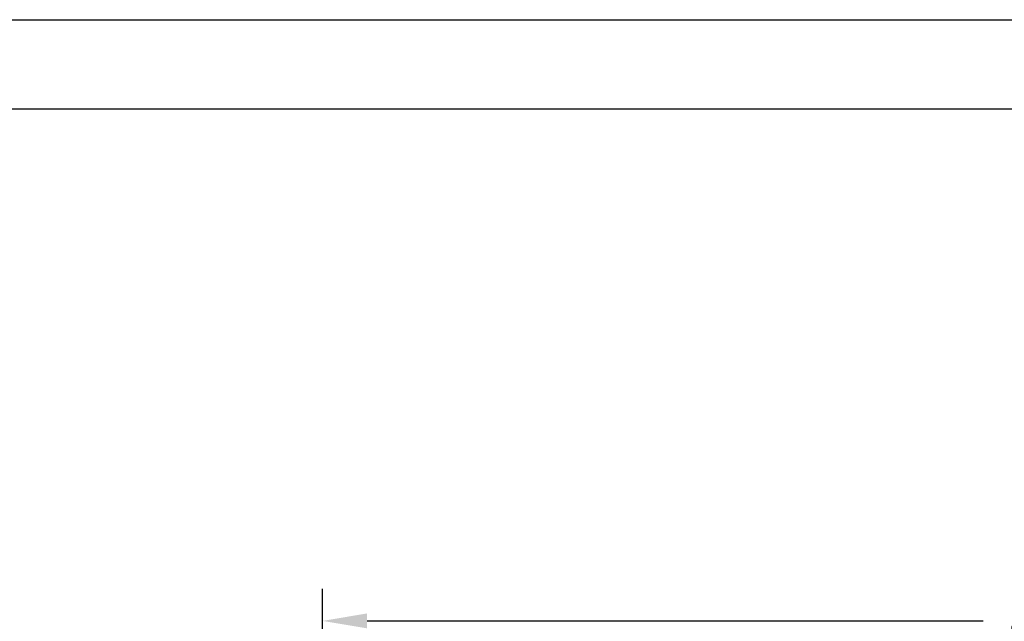
# Model space of a CAD drawing. Extents: x -38.5 to 16.9, y -0.2 to 10.8.
# Drawn here: x 6.1 to 8.8, y 9 to 10.7 of the extents above; entities that cross this region are included whole.
import ezdxf

# ---------------------------------------------------------------- set-up
doc = ezdxf.new("R2010")
doc.units = 0
doc.header["$MEASUREMENT"] = 0
doc.layers.get('0').update_dxf_attribs({"linetype": 'CONTINUOUS'})
doc.layers.get('DEFPOINTS').update_dxf_attribs({"linetype": 'CONTINUOUS'})
doc.layers.add('BOARDER', color=3, linetype='CONTINUOUS')
doc.layers.add('DIM', color=2, linetype='CONTINUOUS')
doc.styles.get("Standard").update_dxf_attribs({"font": 'romans.shx', "height": 0.11})
doc.dimstyles.get("Standard").update_dxf_attribs({"dimtxt": 0.18, "dimasz": 0.18, "dimexe": 0.18, "dimexo": 0.0625, "dimgap": 0.09, "dimtad": 0, "dimtih": 1, "dimtoh": 1, "dimdec": 4, "dimzin": 0, "dimtxsty": 'STANDARD', "dimcen": 0.09, "dimazin": 3, "dimtfac": 1, "dimtdec": 4, "dimtofl": 0, "dimtmove": 0, "dimatfit": 3, "dimtolj": 1, "dimtzin": 0})

# ---------------------------------------------------------------- blocks, each defined once
blk = doc.blocks.new('*D47')
at = {"linetype": 'BYBLOCK'}
for p, q in [((-14.1397, 7.5461), (-14.1397, 7.8762)), ((-9.9732, 7.5461), (-9.9732, 7.8762)), ((-14.0147, 7.7862), (-12.2883, 7.7862)), ((-10.0982, 7.7862), (-11.8452, 7.7862))]:
    blk.add_line(p, q, dxfattribs=at)
for points in [[(-14.0147, 7.8071), (-14.0147, 7.7654), (-14.1397, 7.7862)], [(-10.0982, 7.8071), (-10.0982, 7.7654), (-9.9732, 7.7862)]]:
    blk.add_solid(points, dxfattribs=at)
at = {"layer": 'DEFPOINTS', "color": 0, "linetype": 'BYBLOCK'}
for p in [(-9.9732, 7.7862), (-14.1397, 7.4836), (-9.9732, 7.4836)]:
    blk.add_point(p, dxfattribs=at)
at = {"linetype": 'BYBLOCK', "insert": (-12.0667, 7.7862), "char_height": 0.11, "attachment_point": 5}
blk.add_mtext('\\A1;4.21', dxfattribs=at)

msp = doc.modelspace()

# ---------------------------------------------------------------- linework, layer by layer
at = {"layer": 'BOARDER'}
for p, q in [((-0.0037, 10.7147), (16.7463, 10.7147)), ((0.2463, 10.4647), (16.4963, 10.4647))]:
    msp.add_line(p, q, dxfattribs=at)

# ---------------------------------------------------------------- dimensions: what is measured, and where the dimension line sits
at = {"layer": 'DIM'}
dim = msp.add_linear_dim(base=(11.1004, 9.0292), p1=(6.9339, 8.7266), p2=(11.1004, 8.7266), text='4.21', dimstyle='STANDARD', override={"dimtxt": 0.11, "dimasz": 0.125, "dimexe": 0.09, "dimdec": 2, "dimclrd": 256, "dimclre": 256, "dimclrt": 256}, dxfattribs=at)
dim.commit()
dim.dimension.update_dxf_attribs({"geometry": '*D47', "text_midpoint": (9.0069, 9.0292), "dimtype": 160, "insert": (21.0736, 1.243)})

doc.saveas('drawing.dxf')
